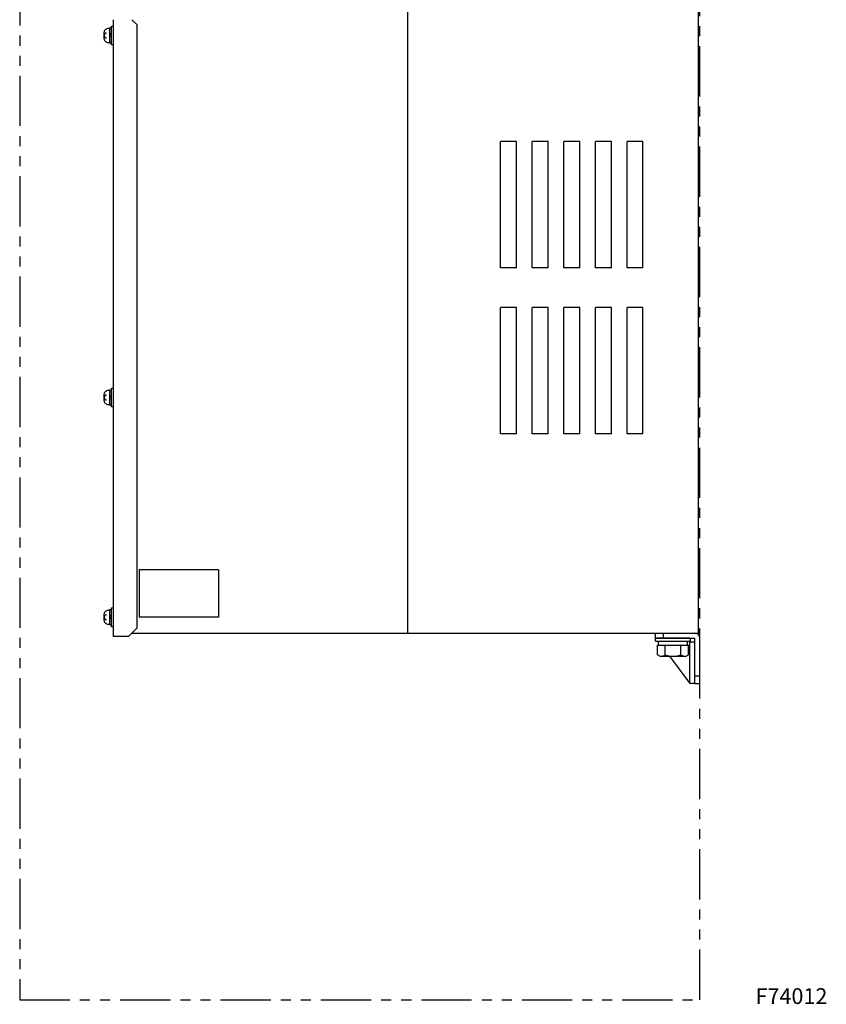
# Model space of a CAD drawing. Units: millimetres. Extents: x 925 to 2488, y 750 to 2163.
# Drawn here: x 1978 to 2488, y 750 to 1373 of the extents above; entities that cross this region are included whole.
import ezdxf

# ---------------------------------------------------------------- set-up
doc = ezdxf.new("R2010")
doc.units = ezdxf.units.MM
doc.linetypes.add('PHANTOM', pattern=[63.5, 31.75, -6.35, 6.35, -6.35, 6.35, -6.35])
for name, color, linetype in [('10', 4, 'Continuous'), ('18', 1, 'PHANTOM'), ('19', 7, 'Continuous')]:
    doc.layers.add(name, color=color, linetype=linetype)
doc.styles.add('STANDARD1', font='romans.shx', dxfattribs={"width": 0.7, "bigfont": 'extfont.shx'})

msp = doc.modelspace()

# ---------------------------------------------------------------- linework, layer by layer
at = {"layer": '10'}
for p, q in [((2223.12, 1931.04), (2223.12, 985.04)), ((2407.12, 985.04), (2407.12, 1931.04)), ((2037.02, 1373.04), (2037.02, 983.04)), ((2049.02, 1373.04), (2052.02, 1370.04)), ((2031.42, 1360.9), (2031.42, 1365.17)), ((2034.72, 1367.64), (2034.72, 1358.44)), ((2036.02, 1367.64), (2034.72, 1367.64)), ((2036.02, 1363.32), (2034.72, 1364.62)), ((2036.02, 1357.04), (2036.02, 1369.04)), ((2036.02, 1369.04), (2037.02, 1369.04)), ((2037.02, 1369.04), (2037.02, 1357.04)), ((2052.02, 1370.04), (2052.02, 988.04)), ((2034.72, 1363.03), (2036.02, 1361.73)), ((2034.72, 1358.44), (2036.02, 1358.44)), ((2037.02, 1357.04), (2036.02, 1357.04)), ((2282.12, 1216.04), (2282.12, 1296.04)), ((2292.12, 1296.04), (2282.12, 1296.04)), ((2292.12, 1216.04), (2292.12, 1296.04)), ((2302.12, 1216.04), (2302.12, 1296.04)), ((2312.12, 1296.04), (2302.12, 1296.04)), ((2312.12, 1216.04), (2312.12, 1296.04)), ((2322.12, 1216.04), (2322.12, 1296.04)), ((2332.12, 1296.04), (2322.12, 1296.04)), ((2332.12, 1216.04), (2332.12, 1296.04)), ((2352.12, 1296.04), (2342.12, 1296.04)), ((2342.12, 1216.04), (2342.12, 1296.04)), ((2352.12, 1216.04), (2352.12, 1296.04)), ((2362.12, 1216.04), (2362.12, 1296.04)), ((2372.12, 1296.04), (2362.12, 1296.04)), ((2372.12, 1216.04), (2372.12, 1296.04)), ((2292.12, 1216.04), (2282.12, 1216.04)), ((2312.12, 1216.04), (2302.12, 1216.04)), ((2332.12, 1216.04), (2322.12, 1216.04)), ((2352.12, 1216.04), (2342.12, 1216.04)), ((2372.12, 1216.04), (2362.12, 1216.04)), ((2282.12, 1111.04), (2282.12, 1191.04)), ((2292.12, 1191.04), (2282.12, 1191.04)), ((2292.12, 1111.04), (2292.12, 1191.04)), ((2302.12, 1111.04), (2302.12, 1191.04)), ((2312.12, 1191.04), (2302.12, 1191.04)), ((2312.12, 1111.04), (2312.12, 1191.04)), ((2322.12, 1111.04), (2322.12, 1191.04)), ((2332.12, 1191.04), (2322.12, 1191.04)), ((2332.12, 1111.04), (2332.12, 1191.04)), ((2352.12, 1191.04), (2342.12, 1191.04)), ((2342.12, 1111.04), (2342.12, 1191.04)), ((2352.12, 1111.04), (2352.12, 1191.04)), ((2362.12, 1111.04), (2362.12, 1191.04)), ((2372.12, 1191.04), (2362.12, 1191.04)), ((2372.12, 1111.04), (2372.12, 1191.04)), ((2036.02, 1128.04), (2036.02, 1140.04)), ((2036.02, 1140.04), (2037.02, 1140.04)), ((2037.02, 1140.04), (2037.02, 1128.04)), ((2031.42, 1131.9), (2031.42, 1136.17)), ((2034.72, 1138.64), (2034.72, 1129.44)), ((2036.02, 1138.64), (2034.72, 1138.64)), ((2036.02, 1134.32), (2034.72, 1135.62)), ((2034.72, 1134.03), (2036.02, 1132.73)), ((2034.72, 1129.44), (2036.02, 1129.44)), ((2037.02, 1128.04), (2036.02, 1128.04)), ((2292.12, 1111.04), (2282.12, 1111.04)), ((2312.12, 1111.04), (2302.12, 1111.04)), ((2332.12, 1111.04), (2322.12, 1111.04)), ((2352.12, 1111.04), (2342.12, 1111.04)), ((2372.12, 1111.04), (2362.12, 1111.04)), ((2103.62, 1025.04), (2053.62, 1025.04)), ((2053.62, 1025.04), (2053.62, 995.04)), ((2103.62, 1025.04), (2103.62, 995.04)), ((2031.42, 992.9), (2031.42, 997.17)), ((2034.72, 999.64), (2034.72, 990.44)), ((2036.02, 999.64), (2034.72, 999.64)), ((2036.02, 995.32), (2034.72, 996.62)), ((2036.02, 1001.04), (2037.02, 1001.04)), ((2036.02, 989.04), (2036.02, 1001.04)), ((2037.02, 1001.04), (2037.02, 989.04)), ((2034.72, 995.03), (2036.02, 993.73)), ((2034.72, 990.44), (2036.02, 990.44)), ((2103.62, 995.04), (2053.62, 995.04)), ((2037.02, 989.04), (2036.02, 989.04)), ((2047.02, 983.04), (2052.02, 988.04)), ((2049.02, 985.04), (2403.22, 985.04)), ((2049.02, 985.04), (2407.12, 985.04)), ((2380.12, 981.84), (2380.12, 985.04)), ((2380.12, 985.04), (2404.92, 985.04)), ((2385.12, 981.84), (2385.12, 985.04)), ((2037.02, 983.04), (2047.02, 983.04)), ((2380.12, 979.84), (2380.12, 981.84)), ((2380.12, 981.84), (2404.92, 981.84)), ((2380.12, 981.84), (2402.12, 981.84)), ((2380.12, 979.84), (2402.12, 979.84)), ((2401.72, 981.84), (2380.62, 981.84)), ((2381.92, 977.34), (2381.92, 979.84)), ((2400.32, 977.34), (2400.32, 979.84)), ((2401.72, 979.54), (2401.72, 979.84)), ((2401.72, 953.04), (2401.72, 979.54)), ((2401.72, 979.54), (2404.92, 979.54)), ((2402.12, 979.84), (2402.12, 981.84)), ((2404.92, 953.04), (2404.92, 981.84)), ((2404.92, 953.04), (2404.92, 981.34)), ((2408.12, 953.04), (2408.12, 981.84)), ((2381.31, 971.24), (2381.31, 977.34)), ((2381.31, 977.34), (2400.94, 977.34)), ((2386.21, 971.24), (2386.21, 977.34)), ((2396.03, 971.24), (2396.03, 977.34)), ((2400.94, 971.24), (2400.94, 977.34)), ((2382.87, 970.34), (2381.31, 971.24)), ((2382.87, 970.34), (2399.37, 970.34)), ((2388.93, 970.34), (2401.72, 953.04)), ((2399.37, 970.34), (2400.94, 971.24)), ((2404.92, 953.04), (2401.72, 953.04)), ((2404.92, 958.04), (2408.12, 958.04)), ((2404.92, 953.04), (2408.12, 953.04))]:
    msp.add_line(p, q, dxfattribs=at)
for centre, radius, start, end in [((2033.42, 1365.17), 2, 121.33225, 180), ((2032.92, 1363.04), 1.5, 90, 180), ((2034.72, 1363.04), 4.5, 90, 121.33225), ((2032.92, 1363.04), 1.5, 180, 270), ((2033.42, 1360.9), 2, 180, 238.66775), ((2034.72, 1363.04), 4.5, 238.66775, 270), ((2033.42, 1136.17), 2, 121.33225, 180), ((2032.92, 1134.04), 1.5, 90, 180), ((2032.92, 1134.04), 1.5, 180, 270), ((2034.72, 1134.04), 4.5, 90, 121.33225), ((2033.42, 1131.9), 2, 180, 238.66775), ((2034.72, 1134.04), 4.5, 238.66775, 270), ((2033.42, 997.17), 2, 121.33225, 180), ((2032.92, 995.04), 1.5, 90, 180), ((2034.72, 995.04), 4.5, 90, 121.33225), ((2032.92, 995.04), 1.5, 180, 270), ((2033.42, 992.9), 2, 180, 238.66775), ((2034.72, 995.04), 4.5, 238.66775, 270), ((2404.92, 981.84), 3.2, 0, 90), ((2382.87, 976.97), 6.63, 270, 300.25257), ((2391.12, 984.11), 13.78, 249.13594, 290.86406), ((2399.37, 976.97), 6.63, 239.74743, 270)]:
    msp.add_arc(centre, radius, start, end, dxfattribs=at)
at = {"layer": '18'}
for p, q in [((1978.02, 2163.04), (1978.02, 753.04)), ((2408.12, 753.04), (2408.12, 2163.04)), ((1978.02, 753.04), (2408.12, 753.04))]:
    msp.add_line(p, q, dxfattribs=at)

# ---------------------------------------------------------------- texts
at = {"layer": '19', "insert": (2443.32, 755.38), "char_height": 10, "width": 176.4222, "attachment_point": 4, "style": 'STANDARD1'}
msp.add_mtext('{\\Fromans.shx;F74012}', dxfattribs=at)

doc.saveas('drawing.dxf')
